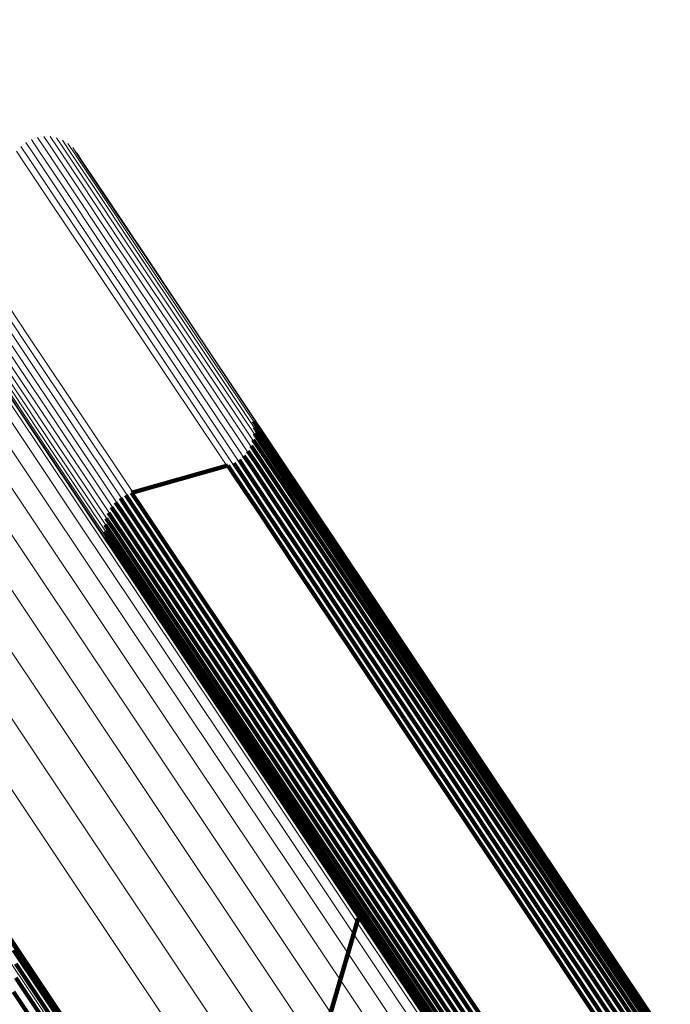
# Model space of a CAD drawing. Units: metres. Extents: x 0.157 to 0.44, y 0.124 to 0.509.
# Drawn here: x 0.212 to 0.222, y 0.494 to 0.509 of the extents above; entities that cross this region are included whole.
import ezdxf

# ---------------------------------------------------------------- set-up
doc = ezdxf.new("R2010")
doc.units = ezdxf.units.M
doc.linetypes.add('AUSGEZOGEN', pattern=[0])
doc.linetypes.add('VERDECKT2_S2', pattern=[0.036, 0.02, -0.016])
doc.layers.add('Standard', color=7, linetype='AUSGEZOGEN', lineweight=13)

msp = doc.modelspace()

# ---------------------------------------------------------------- linework, layer by layer
at = {"layer": 'Standard', "color": 7, "linetype": 'AUSGEZOGEN', "lineweight": 13, "transparency": 33554687}
for p, q in [((0.212141, 0.507225), (0.212141, 0.507225)), ((0.212141, 0.507225), (0.212141, 0.507225)), ((0.21222, 0.507277), (0.21222, 0.507277)), ((0.21222, 0.507277), (0.21222, 0.507277)), ((0.212307, 0.507315), (0.212307, 0.507315)), ((0.212307, 0.507315), (0.212307, 0.507315)), ((0.212399, 0.507337), (0.212399, 0.507337)), ((0.212399, 0.507337), (0.212399, 0.507337)), ((0.212493, 0.507344), (0.212493, 0.507344)), ((0.212493, 0.507344), (0.212493, 0.507344)), ((0.212587, 0.507333), (0.212587, 0.507333)), ((0.212587, 0.507333), (0.212587, 0.507333)), ((0.212678, 0.507307), (0.212678, 0.507307)), ((0.212678, 0.507307), (0.212678, 0.507307)), ((0.212763, 0.507265), (0.212763, 0.507265)), ((0.212763, 0.507265), (0.212763, 0.507265)), ((0.212839, 0.507209), (0.212839, 0.507209)), ((0.212839, 0.507209), (0.212839, 0.507209)), ((0.212904, 0.507141), (0.212904, 0.507141)), ((0.212904, 0.507141), (0.212904, 0.507141))]:
    msp.add_line(p, q, dxfattribs=at)
at = {"layer": 'Standard', "color": 253, "linetype": 'VERDECKT2_S2', "lineweight": 140, "transparency": 33554687}
for p, q in [((0.215505, 0.503249), (0.215505, 0.503249)), ((0.215505, 0.503249), (0.215505, 0.503249)), ((0.215542, 0.503165), (0.215542, 0.503165)), ((0.215542, 0.503165), (0.215542, 0.503165)), ((0.215557, 0.503121), (0.215668, 0.502956)), ((0.215557, 0.503121), (0.215668, 0.502956)), ((0.215565, 0.503075), (0.215565, 0.503075)), ((0.215565, 0.503075), (0.215565, 0.503075)), ((0.215572, 0.503029), (0.215683, 0.502864)), ((0.215572, 0.503029), (0.215683, 0.502864)), ((0.215572, 0.502982), (0.215572, 0.502982)), ((0.215572, 0.502982), (0.215572, 0.502982)), ((0.215555, 0.502844), (0.215665, 0.502679)), ((0.215555, 0.502844), (0.215665, 0.502679)), ((0.215563, 0.50289), (0.215563, 0.50289)), ((0.215563, 0.50289), (0.215563, 0.50289)), ((0.215572, 0.502935), (0.215682, 0.502771)), ((0.215572, 0.502935), (0.215682, 0.502771)), ((0.215668, 0.502956), (0.216006, 0.50245)), ((0.215668, 0.502956), (0.216006, 0.50245)), ((0.215683, 0.502864), (0.216021, 0.502358)), ((0.215683, 0.502864), (0.216021, 0.502358)), ((0.215499, 0.502716), (0.215499, 0.502716)), ((0.215499, 0.502716), (0.215499, 0.502716)), ((0.215523, 0.502756), (0.215633, 0.502592)), ((0.215523, 0.502756), (0.215633, 0.502592)), ((0.215539, 0.5028), (0.215539, 0.5028)), ((0.215539, 0.5028), (0.215539, 0.5028)), ((0.215682, 0.502771), (0.216019, 0.502265)), ((0.215682, 0.502771), (0.216019, 0.502265)), ((0.215346, 0.502544), (0.215456, 0.502379)), ((0.215346, 0.502544), (0.215456, 0.502379)), ((0.215381, 0.502574), (0.215381, 0.502574)), ((0.215381, 0.502574), (0.215381, 0.502574)), ((0.215417, 0.502604), (0.215527, 0.50244)), ((0.215417, 0.502604), (0.215527, 0.50244)), ((0.215446, 0.50264), (0.215446, 0.50264)), ((0.215446, 0.50264), (0.215446, 0.50264)), ((0.215476, 0.502676), (0.215586, 0.502511)), ((0.215476, 0.502676), (0.215586, 0.502511)), ((0.215633, 0.502592), (0.21597, 0.502086)), ((0.215633, 0.502592), (0.21597, 0.502086)), ((0.215665, 0.502679), (0.216003, 0.502174)), ((0.215665, 0.502679), (0.216003, 0.502174)), ((0.21375, 0.502055), (0.215179, 0.502463)), ((0.21375, 0.502055), (0.215179, 0.502463)), ((0.215179, 0.502463), (0.215289, 0.502299)), ((0.215179, 0.502463), (0.215289, 0.502299)), ((0.215222, 0.50248), (0.215222, 0.50248)), ((0.215222, 0.50248), (0.215222, 0.50248)), ((0.215266, 0.502496), (0.215376, 0.502332)), ((0.215266, 0.502496), (0.215376, 0.502332)), ((0.215306, 0.50252), (0.215306, 0.50252)), ((0.215306, 0.50252), (0.215306, 0.50252)), ((0.215527, 0.50244), (0.215864, 0.501934)), ((0.215527, 0.50244), (0.215864, 0.501934)), ((0.215586, 0.502511), (0.215924, 0.502006)), ((0.215586, 0.502511), (0.215924, 0.502006)), ((0.216006, 0.50245), (0.216583, 0.501586)), ((0.216006, 0.50245), (0.216583, 0.501586)), ((0.215289, 0.502299), (0.215626, 0.501793)), ((0.215289, 0.502299), (0.215626, 0.501793)), ((0.215376, 0.502332), (0.215713, 0.501826)), ((0.215376, 0.502332), (0.215713, 0.501826)), ((0.215456, 0.502379), (0.215793, 0.501874)), ((0.215456, 0.502379), (0.215793, 0.501874)), ((0.216019, 0.502265), (0.216596, 0.501402)), ((0.216019, 0.502265), (0.216596, 0.501402)), ((0.216021, 0.502358), (0.216597, 0.501495)), ((0.216021, 0.502358), (0.216597, 0.501495)), ((0.216003, 0.502174), (0.216579, 0.501311)), ((0.216003, 0.502174), (0.216579, 0.501311)), ((0.213583, 0.501975), (0.213693, 0.50181)), ((0.213583, 0.501975), (0.213693, 0.50181)), ((0.213623, 0.501999), (0.213623, 0.501999)), ((0.213623, 0.501999), (0.213623, 0.501999)), ((0.213663, 0.502022), (0.213774, 0.501857)), ((0.213663, 0.502022), (0.213774, 0.501857)), ((0.213707, 0.502039), (0.213707, 0.502039)), ((0.213707, 0.502039), (0.213707, 0.502039)), ((0.21375, 0.502055), (0.213861, 0.50189)), ((0.21375, 0.502055), (0.213861, 0.50189)), ((0.215924, 0.502006), (0.2165, 0.501144)), ((0.215924, 0.502006), (0.2165, 0.501144)), ((0.21597, 0.502086), (0.216546, 0.501224)), ((0.21597, 0.502086), (0.216546, 0.501224)), ((0.213453, 0.501843), (0.213563, 0.501678)), ((0.213453, 0.501843), (0.213563, 0.501678)), ((0.213482, 0.501879), (0.213482, 0.501879)), ((0.213482, 0.501879), (0.213482, 0.501879)), ((0.213512, 0.501914), (0.213622, 0.50175)), ((0.213512, 0.501914), (0.213622, 0.50175)), ((0.213548, 0.501945), (0.213548, 0.501945)), ((0.213548, 0.501945), (0.213548, 0.501945)), ((0.213693, 0.50181), (0.214032, 0.501303)), ((0.213693, 0.50181), (0.214032, 0.501303)), ((0.213774, 0.501857), (0.214112, 0.501351)), ((0.213774, 0.501857), (0.214112, 0.501351)), ((0.213861, 0.50189), (0.214199, 0.501384)), ((0.213861, 0.50189), (0.214199, 0.501384)), ((0.215713, 0.501826), (0.216289, 0.500965)), ((0.215713, 0.501826), (0.216289, 0.500965)), ((0.215793, 0.501874), (0.216369, 0.501012)), ((0.215793, 0.501874), (0.216369, 0.501012)), ((0.215864, 0.501934), (0.21644, 0.501073)), ((0.215864, 0.501934), (0.21644, 0.501073)), ((0.213374, 0.501675), (0.213484, 0.50151)), ((0.213374, 0.501675), (0.213484, 0.50151)), ((0.21339, 0.501719), (0.21339, 0.501719)), ((0.21339, 0.501719), (0.21339, 0.501719)), ((0.213406, 0.501762), (0.213516, 0.501597)), ((0.213406, 0.501762), (0.213516, 0.501597)), ((0.213429, 0.501803), (0.213429, 0.501803)), ((0.213429, 0.501803), (0.213429, 0.501803)), ((0.213563, 0.501678), (0.213901, 0.501172)), ((0.213563, 0.501678), (0.213901, 0.501172)), ((0.213622, 0.50175), (0.213961, 0.501243)), ((0.213622, 0.50175), (0.213961, 0.501243)), ((0.215626, 0.501793), (0.216202, 0.500931)), ((0.215626, 0.501793), (0.216202, 0.500931)), ((0.213357, 0.501583), (0.213467, 0.501418)), ((0.213357, 0.501583), (0.213467, 0.501418)), ((0.213357, 0.501537), (0.213357, 0.501537)), ((0.213357, 0.501537), (0.213357, 0.501537)), ((0.213366, 0.501629), (0.213366, 0.501629)), ((0.213366, 0.501629), (0.213366, 0.501629)), ((0.213516, 0.501597), (0.213855, 0.501091)), ((0.213516, 0.501597), (0.213855, 0.501091)), ((0.216583, 0.501586), (0.217408, 0.500351)), ((0.216583, 0.501586), (0.217408, 0.500351)), ((0.213356, 0.50149), (0.213466, 0.501325)), ((0.213356, 0.50149), (0.213466, 0.501325)), ((0.213364, 0.501444), (0.213364, 0.501444)), ((0.213364, 0.501444), (0.213364, 0.501444)), ((0.213371, 0.501398), (0.213481, 0.501233)), ((0.213371, 0.501398), (0.213481, 0.501233)), ((0.213467, 0.501418), (0.213805, 0.500912)), ((0.213467, 0.501418), (0.213805, 0.500912)), ((0.213484, 0.50151), (0.213822, 0.501004)), ((0.213484, 0.50151), (0.213822, 0.501004)), ((0.214199, 0.501384), (0.214776, 0.50052)), ((0.214199, 0.501384), (0.214776, 0.50052)), ((0.216596, 0.501402), (0.21742, 0.500169)), ((0.216596, 0.501402), (0.21742, 0.500169)), ((0.216597, 0.501495), (0.217422, 0.500261)), ((0.216597, 0.501495), (0.217422, 0.500261)), ((0.213387, 0.501354), (0.213387, 0.501354)), ((0.213387, 0.501354), (0.213387, 0.501354)), ((0.213424, 0.501269), (0.213424, 0.501269)), ((0.213424, 0.501269), (0.213424, 0.501269)), ((0.213466, 0.501325), (0.213804, 0.500819)), ((0.213466, 0.501325), (0.213804, 0.500819)), ((0.213481, 0.501233), (0.213819, 0.500728)), ((0.213481, 0.501233), (0.213819, 0.500728)), ((0.213961, 0.501243), (0.214538, 0.500379)), ((0.213961, 0.501243), (0.214538, 0.500379)), ((0.214032, 0.501303), (0.214609, 0.50044)), ((0.214032, 0.501303), (0.214609, 0.50044)), ((0.214112, 0.501351), (0.214689, 0.500487)), ((0.214112, 0.501351), (0.214689, 0.500487)), ((0.216546, 0.501224), (0.21737, 0.499991)), ((0.216546, 0.501224), (0.21737, 0.499991)), ((0.216579, 0.501311), (0.217403, 0.500078)), ((0.216579, 0.501311), (0.217403, 0.500078)), ((0.213855, 0.501091), (0.214432, 0.500227)), ((0.213855, 0.501091), (0.214432, 0.500227)), ((0.213901, 0.501172), (0.214478, 0.500308)), ((0.213901, 0.501172), (0.214478, 0.500308)), ((0.2165, 0.501144), (0.217323, 0.499911)), ((0.2165, 0.501144), (0.217323, 0.499911)), ((0.213822, 0.501004), (0.214399, 0.50014)), ((0.213822, 0.501004), (0.214399, 0.50014)), ((0.216202, 0.500931), (0.217026, 0.499699)), ((0.216202, 0.500931), (0.217026, 0.499699)), ((0.216289, 0.500965), (0.217113, 0.499732)), ((0.216289, 0.500965), (0.217113, 0.499732)), ((0.216369, 0.501012), (0.217193, 0.499779)), ((0.216369, 0.501012), (0.217193, 0.499779)), ((0.21644, 0.501073), (0.217264, 0.49984)), ((0.21644, 0.501073), (0.217264, 0.49984)), ((0.213804, 0.500819), (0.214381, 0.499957)), ((0.213804, 0.500819), (0.214381, 0.499957)), ((0.213805, 0.500912), (0.214382, 0.500049)), ((0.213805, 0.500912), (0.214382, 0.500049)), ((0.213819, 0.500728), (0.214395, 0.499866)), ((0.213819, 0.500728), (0.214395, 0.499866)), ((0.214776, 0.50052), (0.215602, 0.499285)), ((0.214776, 0.50052), (0.215602, 0.499285)), ((0.214538, 0.500379), (0.215364, 0.499143)), ((0.214538, 0.500379), (0.215364, 0.499143)), ((0.214609, 0.50044), (0.215435, 0.499204)), ((0.214609, 0.50044), (0.215435, 0.499204)), ((0.214689, 0.500487), (0.215515, 0.499251)), ((0.214689, 0.500487), (0.215515, 0.499251)), ((0.217408, 0.500351), (0.21849, 0.498732)), ((0.217408, 0.500351), (0.21849, 0.498732)), ((0.214432, 0.500227), (0.215257, 0.498992)), ((0.214432, 0.500227), (0.215257, 0.498992)), ((0.214478, 0.500308), (0.215304, 0.499072)), ((0.214478, 0.500308), (0.215304, 0.499072)), ((0.217422, 0.500261), (0.218504, 0.498642)), ((0.217422, 0.500261), (0.218504, 0.498642)), ((0.214399, 0.50014), (0.215224, 0.498905)), ((0.214399, 0.50014), (0.215224, 0.498905)), ((0.217403, 0.500078), (0.218484, 0.49846)), ((0.217403, 0.500078), (0.218484, 0.49846)), ((0.21742, 0.500169), (0.218501, 0.49855)), ((0.21742, 0.500169), (0.218501, 0.49855)), ((0.214381, 0.499957), (0.215205, 0.498723)), ((0.214381, 0.499957), (0.215205, 0.498723)), ((0.214382, 0.500049), (0.215207, 0.498815)), ((0.214382, 0.500049), (0.215207, 0.498815)), ((0.217323, 0.499911), (0.218404, 0.498294)), ((0.217323, 0.499911), (0.218404, 0.498294)), ((0.21737, 0.499991), (0.218451, 0.498374)), ((0.21737, 0.499991), (0.218451, 0.498374)), ((0.214395, 0.499866), (0.21522, 0.498632)), ((0.214395, 0.499866), (0.21522, 0.498632)), ((0.217193, 0.499779), (0.218273, 0.498163)), ((0.217193, 0.499779), (0.218273, 0.498163)), ((0.217264, 0.49984), (0.218344, 0.498223)), ((0.217264, 0.49984), (0.218344, 0.498223)), ((0.217026, 0.499699), (0.218106, 0.498082)), ((0.217026, 0.499699), (0.218106, 0.498082)), ((0.217113, 0.499732), (0.218193, 0.498115)), ((0.217113, 0.499732), (0.218193, 0.498115)), ((0.215435, 0.499204), (0.216518, 0.497583)), ((0.215435, 0.499204), (0.216518, 0.497583)), ((0.215515, 0.499251), (0.216598, 0.497631)), ((0.215515, 0.499251), (0.216598, 0.497631)), ((0.215602, 0.499285), (0.216684, 0.497664)), ((0.215602, 0.499285), (0.216684, 0.497664)), ((0.215304, 0.499072), (0.216387, 0.497452)), ((0.215304, 0.499072), (0.216387, 0.497452)), ((0.215364, 0.499143), (0.216447, 0.497523)), ((0.215364, 0.499143), (0.216447, 0.497523)), ((0.215224, 0.498905), (0.216307, 0.497286)), ((0.215224, 0.498905), (0.216307, 0.497286)), ((0.215257, 0.498992), (0.216339, 0.497372)), ((0.215257, 0.498992), (0.216339, 0.497372)), ((0.215207, 0.498815), (0.216289, 0.497196)), ((0.215207, 0.498815), (0.216289, 0.497196)), ((0.215205, 0.498723), (0.216287, 0.497104)), ((0.215205, 0.498723), (0.216287, 0.497104)), ((0.21522, 0.498632), (0.2163, 0.497014)), ((0.21522, 0.498632), (0.2163, 0.497014)), ((0.21849, 0.498732), (0.219836, 0.496718)), ((0.21849, 0.498732), (0.219836, 0.496718)), ((0.218504, 0.498642), (0.219849, 0.496628)), ((0.218504, 0.498642), (0.219849, 0.496628)), ((0.218484, 0.49846), (0.219828, 0.496448)), ((0.218484, 0.49846), (0.219828, 0.496448)), ((0.218501, 0.49855), (0.219846, 0.496538)), ((0.218501, 0.49855), (0.219846, 0.496538)), ((0.218451, 0.498374), (0.219795, 0.496363)), ((0.218451, 0.498374), (0.219795, 0.496363)), ((0.218273, 0.498163), (0.219616, 0.496152)), ((0.218273, 0.498163), (0.219616, 0.496152)), ((0.218344, 0.498223), (0.219687, 0.496212)), ((0.218344, 0.498223), (0.219687, 0.496212)), ((0.218404, 0.498294), (0.219747, 0.496283)), ((0.218404, 0.498294), (0.219747, 0.496283)), ((0.218106, 0.498082), (0.21945, 0.496071)), ((0.218106, 0.498082), (0.21945, 0.496071)), ((0.218193, 0.498115), (0.219536, 0.496105)), ((0.218193, 0.498115), (0.219536, 0.496105)), ((0.216518, 0.497583), (0.217865, 0.495567)), ((0.216518, 0.497583), (0.217865, 0.495567)), ((0.216598, 0.497631), (0.217945, 0.495615)), ((0.216598, 0.497631), (0.217945, 0.495615)), ((0.216684, 0.497664), (0.218031, 0.495649)), ((0.216684, 0.497664), (0.218031, 0.495649)), ((0.216387, 0.497452), (0.217733, 0.495436)), ((0.216387, 0.497452), (0.217733, 0.495436)), ((0.216447, 0.497523), (0.217793, 0.495507)), ((0.216447, 0.497523), (0.217793, 0.495507)), ((0.216307, 0.497286), (0.217653, 0.495271)), ((0.216307, 0.497286), (0.217653, 0.495271)), ((0.216339, 0.497372), (0.217686, 0.495357)), ((0.216339, 0.497372), (0.217686, 0.495357)), ((0.216289, 0.497196), (0.217634, 0.495182)), ((0.216289, 0.497196), (0.217634, 0.495182)), ((0.216287, 0.497104), (0.217632, 0.495091)), ((0.216287, 0.497104), (0.217632, 0.495091)), ((0.2163, 0.497014), (0.217645, 0.495002)), ((0.2163, 0.497014), (0.217645, 0.495002)), ((0.219836, 0.496718), (0.221451, 0.4943)), ((0.219836, 0.496718), (0.221451, 0.4943)), ((0.219849, 0.496628), (0.221464, 0.494212)), ((0.219849, 0.496628), (0.221464, 0.494212)), ((0.219828, 0.496448), (0.221442, 0.494034)), ((0.219828, 0.496448), (0.221442, 0.494034)), ((0.219846, 0.496538), (0.22146, 0.494122)), ((0.219846, 0.496538), (0.22146, 0.494122)), ((0.219747, 0.496283), (0.22136, 0.49387)), ((0.219747, 0.496283), (0.22136, 0.49387)), ((0.219795, 0.496363), (0.221408, 0.493949)), ((0.219795, 0.496363), (0.221408, 0.493949)), ((0.219616, 0.496152), (0.221229, 0.493739)), ((0.219616, 0.496152), (0.221229, 0.493739)), ((0.219687, 0.496212), (0.2213, 0.493799)), ((0.219687, 0.496212), (0.2213, 0.493799)), ((0.21945, 0.496071), (0.221062, 0.493658)), ((0.21945, 0.496071), (0.221062, 0.493658)), ((0.219536, 0.496105), (0.221149, 0.493692)), ((0.219536, 0.496105), (0.221149, 0.493692)), ((0.216695, 0.494318), (0.217113, 0.495741)), ((0.216695, 0.494318), (0.217113, 0.495741)), ((0.217865, 0.495567), (0.219481, 0.493148)), ((0.217865, 0.495567), (0.219481, 0.493148)), ((0.217945, 0.495615), (0.219561, 0.493196)), ((0.217945, 0.495615), (0.219561, 0.493196)), ((0.218031, 0.495649), (0.219647, 0.49323)), ((0.218031, 0.495649), (0.219647, 0.49323)), ((0.211931, 0.495469), (0.213008, 0.493858)), ((0.211931, 0.495469), (0.213008, 0.493858)), ((0.217733, 0.495436), (0.219349, 0.493018)), ((0.217733, 0.495436), (0.219349, 0.493018)), ((0.217793, 0.495507), (0.21941, 0.493088)), ((0.217793, 0.495507), (0.21941, 0.493088)), ((0.211999, 0.495273), (0.213074, 0.493664)), ((0.211999, 0.495273), (0.213074, 0.493664)), ((0.217653, 0.495271), (0.219268, 0.492854)), ((0.217653, 0.495271), (0.219268, 0.492854)), ((0.217686, 0.495357), (0.219302, 0.492939)), ((0.217686, 0.495357), (0.219302, 0.492939)), ((0.217632, 0.495091), (0.219246, 0.492675)), ((0.217632, 0.495091), (0.219246, 0.492675)), ((0.217634, 0.495182), (0.219249, 0.492765)), ((0.217634, 0.495182), (0.219249, 0.492765)), ((0.212032, 0.495068), (0.213107, 0.493461)), ((0.212032, 0.495068), (0.213107, 0.493461)), ((0.217645, 0.495002), (0.219259, 0.492587)), ((0.217645, 0.495002), (0.219259, 0.492587)), ((0.212031, 0.49486), (0.213104, 0.493254)), ((0.212031, 0.49486), (0.213104, 0.493254)), ((0.211995, 0.494655), (0.213067, 0.49305)), ((0.211995, 0.494655), (0.213067, 0.49305))]:
    msp.add_line(p, q, dxfattribs=at)
at = {"layer": 'Standard', "color": 7, "linetype": 'AUSGEZOGEN', "lineweight": 13, "transparency": 33554687}
for points in [[(0.205717, 0.509054), (0.205833, 0.50888), (0.206189, 0.508348), (0.206796, 0.507439), (0.207664, 0.50614), (0.208803, 0.504436), (0.210219, 0.502317), (0.211918, 0.499773), (0.213905, 0.4968), (0.216181, 0.493394), (0.218745, 0.489557), (0.221595, 0.485291), (0.224726, 0.480606), (0.22813, 0.475511), (0.231797, 0.470022), (0.235716, 0.464157), (0.239872, 0.457937), (0.244249, 0.451387), (0.248829, 0.444532), (0.253592, 0.437404), (0.258518, 0.430032), (0.263585, 0.422449), (0.26877, 0.414688), (0.274051, 0.406785)], [(0.205717, 0.509054), (0.205833, 0.50888), (0.206189, 0.508348), (0.206796, 0.507439), (0.207664, 0.50614), (0.208803, 0.504436), (0.210219, 0.502317), (0.211918, 0.499773), (0.213905, 0.4968), (0.216181, 0.493394), (0.218745, 0.489557), (0.221595, 0.485291), (0.224726, 0.480606), (0.22813, 0.475511), (0.231797, 0.470022), (0.235716, 0.464157), (0.239872, 0.457937), (0.244249, 0.451387), (0.248829, 0.444532), (0.253592, 0.437404), (0.258518, 0.430032), (0.263585, 0.422449), (0.26877, 0.414688), (0.274051, 0.406785)], [(0.206315, 0.509076), (0.206431, 0.508903), (0.206786, 0.508372), (0.207392, 0.507465), (0.208259, 0.506167), (0.209396, 0.504466), (0.21081, 0.50235), (0.212507, 0.49981), (0.21449, 0.496841), (0.216763, 0.49344), (0.219323, 0.489609), (0.222169, 0.48535), (0.225295, 0.480671), (0.228694, 0.475584), (0.232356, 0.470103), (0.236269, 0.464247), (0.240419, 0.458036), (0.244789, 0.451495), (0.249362, 0.444651), (0.254119, 0.437533), (0.259037, 0.430172), (0.264096, 0.422601), (0.269274, 0.414852), (0.274547, 0.40696)], [(0.206315, 0.509076), (0.206431, 0.508903), (0.206786, 0.508372), (0.207392, 0.507465), (0.208259, 0.506167), (0.209396, 0.504466), (0.21081, 0.50235), (0.212507, 0.49981), (0.21449, 0.496841), (0.216763, 0.49344), (0.219323, 0.489609), (0.222169, 0.48535), (0.225295, 0.480671), (0.228694, 0.475584), (0.232356, 0.470103), (0.236269, 0.464247), (0.240419, 0.458036), (0.244789, 0.451495), (0.249362, 0.444651), (0.254119, 0.437533), (0.259037, 0.430172), (0.264096, 0.422601), (0.269274, 0.414852), (0.274547, 0.40696)], [(0.206909, 0.509006), (0.207024, 0.508833), (0.207379, 0.508302), (0.207984, 0.507397), (0.208849, 0.506102), (0.209984, 0.504404), (0.211395, 0.502291), (0.213089, 0.499756), (0.215069, 0.496793), (0.217337, 0.493399), (0.219893, 0.489574), (0.222733, 0.485323), (0.225854, 0.480653), (0.229246, 0.475575), (0.232902, 0.470105), (0.236807, 0.464259), (0.24095, 0.45806), (0.245312, 0.451531), (0.249876, 0.4447), (0.254624, 0.437595), (0.259533, 0.430248), (0.264583, 0.42269), (0.269751, 0.414956), (0.275014, 0.407079)], [(0.206909, 0.509006), (0.207024, 0.508833), (0.207379, 0.508302), (0.207984, 0.507397), (0.208849, 0.506102), (0.209984, 0.504404), (0.211395, 0.502291), (0.213089, 0.499756), (0.215069, 0.496793), (0.217337, 0.493399), (0.219893, 0.489574), (0.222733, 0.485323), (0.225854, 0.480653), (0.229246, 0.475575), (0.232902, 0.470105), (0.236807, 0.464259), (0.24095, 0.45806), (0.245312, 0.451531), (0.249876, 0.4447), (0.254624, 0.437595), (0.259533, 0.430248), (0.264583, 0.42269), (0.269751, 0.414956), (0.275014, 0.407079)], [(0.205131, 0.508938), (0.205247, 0.508764), (0.205603, 0.508231), (0.20621, 0.507322), (0.20708, 0.506021), (0.208219, 0.504315), (0.209637, 0.502194), (0.211338, 0.499647), (0.213327, 0.496671), (0.215605, 0.493261), (0.218172, 0.489419), (0.221026, 0.485149), (0.22416, 0.480459), (0.227568, 0.475359), (0.231239, 0.469864), (0.235162, 0.463992), (0.239323, 0.457765), (0.243705, 0.451208), (0.24829, 0.444346), (0.253058, 0.437209), (0.257989, 0.429829), (0.263062, 0.422238), (0.268253, 0.414469), (0.273539, 0.406557)], [(0.205131, 0.508938), (0.205247, 0.508764), (0.205603, 0.508231), (0.20621, 0.507322), (0.20708, 0.506021), (0.208219, 0.504315), (0.209637, 0.502194), (0.211338, 0.499647), (0.213327, 0.496671), (0.215605, 0.493261), (0.218172, 0.489419), (0.221026, 0.485149), (0.22416, 0.480459), (0.227568, 0.475359), (0.231239, 0.469864), (0.235162, 0.463992), (0.239323, 0.457765), (0.243705, 0.451208), (0.24829, 0.444346), (0.253058, 0.437209), (0.257989, 0.429829), (0.263062, 0.422238), (0.268253, 0.414469), (0.273539, 0.406557)], [(0.207484, 0.508843), (0.2076, 0.50867), (0.207953, 0.508141), (0.208557, 0.507237), (0.20942, 0.505945), (0.210553, 0.504251), (0.211961, 0.502143), (0.213651, 0.499614), (0.215627, 0.496657), (0.21789, 0.49327), (0.22044, 0.489453), (0.223274, 0.485211), (0.226388, 0.480552), (0.229773, 0.475485), (0.233421, 0.470026), (0.237318, 0.464194), (0.241451, 0.458008), (0.245804, 0.451494), (0.250359, 0.444677), (0.255096, 0.437588), (0.259994, 0.430256), (0.265033, 0.422715), (0.27019, 0.414998), (0.275442, 0.407138)], [(0.207484, 0.508843), (0.2076, 0.50867), (0.207953, 0.508141), (0.208557, 0.507237), (0.20942, 0.505945), (0.210553, 0.504251), (0.211961, 0.502143), (0.213651, 0.499614), (0.215627, 0.496657), (0.21789, 0.49327), (0.22044, 0.489453), (0.223274, 0.485211), (0.226388, 0.480552), (0.229773, 0.475485), (0.233421, 0.470026), (0.237318, 0.464194), (0.241451, 0.458008), (0.245804, 0.451494), (0.250359, 0.444677), (0.255096, 0.437588), (0.259994, 0.430256), (0.265033, 0.422715), (0.27019, 0.414998), (0.275442, 0.407138)], [(0.204569, 0.508732), (0.204685, 0.508558), (0.205042, 0.508024), (0.20565, 0.507115), (0.206519, 0.505813), (0.20766, 0.504106), (0.209079, 0.501983), (0.210781, 0.499435), (0.212771, 0.496456), (0.215051, 0.493045), (0.21762, 0.4892), (0.220475, 0.484927), (0.223611, 0.480233), (0.227021, 0.47513), (0.230695, 0.469631), (0.234621, 0.463756), (0.238784, 0.457525), (0.243169, 0.450963), (0.247757, 0.444096), (0.252529, 0.436955), (0.257463, 0.42957), (0.262539, 0.421974), (0.267733, 0.4142), (0.273024, 0.406282)], [(0.204569, 0.508732), (0.204685, 0.508558), (0.205042, 0.508024), (0.20565, 0.507115), (0.206519, 0.505813), (0.20766, 0.504106), (0.209079, 0.501983), (0.210781, 0.499435), (0.212771, 0.496456), (0.215051, 0.493045), (0.21762, 0.4892), (0.220475, 0.484927), (0.223611, 0.480233), (0.227021, 0.47513), (0.230695, 0.469631), (0.234621, 0.463756), (0.238784, 0.457525), (0.243169, 0.450963), (0.247757, 0.444096), (0.252529, 0.436955), (0.257463, 0.42957), (0.262539, 0.421974), (0.267733, 0.4142), (0.273024, 0.406282)], [(0.208027, 0.508592), (0.208142, 0.50842), (0.208495, 0.507892), (0.209097, 0.506991), (0.209959, 0.505702), (0.211088, 0.504011), (0.212493, 0.501909), (0.214179, 0.499386), (0.21615, 0.496436), (0.218408, 0.493057), (0.220951, 0.48925), (0.223779, 0.485018), (0.226885, 0.48037), (0.230262, 0.475316), (0.2339, 0.469871), (0.237788, 0.464052), (0.241911, 0.457882), (0.246253, 0.451383), (0.250797, 0.444583), (0.255522, 0.437511), (0.260409, 0.430198), (0.265435, 0.422675), (0.270579, 0.414976), (0.275819, 0.407135)], [(0.208027, 0.508592), (0.208142, 0.50842), (0.208495, 0.507892), (0.209097, 0.506991), (0.209959, 0.505702), (0.211088, 0.504011), (0.212493, 0.501909), (0.214179, 0.499386), (0.21615, 0.496436), (0.218408, 0.493057), (0.220951, 0.48925), (0.223779, 0.485018), (0.226885, 0.48037), (0.230262, 0.475316), (0.2339, 0.469871), (0.237788, 0.464052), (0.241911, 0.457882), (0.246253, 0.451383), (0.250797, 0.444583), (0.255522, 0.437511), (0.260409, 0.430198), (0.265435, 0.422675), (0.270579, 0.414976), (0.275819, 0.407135)], [(0.208525, 0.50826), (0.208639, 0.508088), (0.208991, 0.507561), (0.209592, 0.506662), (0.210451, 0.505377), (0.211577, 0.503691), (0.212978, 0.501594), (0.21466, 0.499078), (0.216625, 0.496136), (0.218877, 0.492766), (0.221414, 0.488969), (0.224234, 0.484749), (0.227332, 0.480112), (0.2307, 0.475072), (0.234329, 0.469641), (0.238206, 0.463838), (0.242318, 0.457684), (0.246649, 0.451202), (0.25118, 0.444421), (0.255893, 0.437367), (0.260767, 0.430073), (0.26578, 0.42257), (0.270911, 0.414892), (0.276136, 0.407072)], [(0.208525, 0.50826), (0.208639, 0.508088), (0.208991, 0.507561), (0.209592, 0.506662), (0.210451, 0.505377), (0.211577, 0.503691), (0.212978, 0.501594), (0.21466, 0.499078), (0.216625, 0.496136), (0.218877, 0.492766), (0.221414, 0.488969), (0.224234, 0.484749), (0.227332, 0.480112), (0.2307, 0.475072), (0.234329, 0.469641), (0.238206, 0.463838), (0.242318, 0.457684), (0.246649, 0.451202), (0.25118, 0.444421), (0.255893, 0.437367), (0.260767, 0.430073), (0.26578, 0.42257), (0.270911, 0.414892), (0.276136, 0.407072)], [(0.208964, 0.507854), (0.209078, 0.507682), (0.209429, 0.507157), (0.210028, 0.506261), (0.210884, 0.504979), (0.212008, 0.503298), (0.213405, 0.501207), (0.215082, 0.498697), (0.217042, 0.495763), (0.219287, 0.492403), (0.221817, 0.488617), (0.224629, 0.484408), (0.227718, 0.479785), (0.231077, 0.474759), (0.234696, 0.469343), (0.238562, 0.463556), (0.242663, 0.457419), (0.246981, 0.450956), (0.2515, 0.444193), (0.2562, 0.43716), (0.26106, 0.429886), (0.266059, 0.422404), (0.271175, 0.414748), (0.276385, 0.40695)], [(0.208964, 0.507854), (0.209078, 0.507682), (0.209429, 0.507157), (0.210028, 0.506261), (0.210884, 0.504979), (0.212008, 0.503298), (0.213405, 0.501207), (0.215082, 0.498697), (0.217042, 0.495763), (0.219287, 0.492403), (0.221817, 0.488617), (0.224629, 0.484408), (0.227718, 0.479785), (0.231077, 0.474759), (0.234696, 0.469343), (0.238562, 0.463556), (0.242663, 0.457419), (0.246981, 0.450956), (0.2515, 0.444193), (0.2562, 0.43716), (0.26106, 0.429886), (0.266059, 0.422404), (0.271175, 0.414748), (0.276385, 0.40695)], [(0.209334, 0.507384), (0.209448, 0.507213), (0.209798, 0.506689), (0.210395, 0.505796), (0.211249, 0.504517), (0.212369, 0.502841), (0.213762, 0.500756), (0.215434, 0.498254), (0.217389, 0.495329), (0.219628, 0.491978), (0.22215, 0.488202), (0.224954, 0.484006), (0.228034, 0.479396), (0.231383, 0.474384), (0.234992, 0.468984), (0.238847, 0.463214), (0.242936, 0.457095), (0.247242, 0.45065), (0.251748, 0.443907), (0.256434, 0.436894), (0.26128, 0.429641), (0.266265, 0.422181), (0.271366, 0.414546), (0.276562, 0.40677)], [(0.209334, 0.507384), (0.209448, 0.507213), (0.209798, 0.506689), (0.210395, 0.505796), (0.211249, 0.504517), (0.212369, 0.502841), (0.213762, 0.500756), (0.215434, 0.498254), (0.217389, 0.495329), (0.219628, 0.491978), (0.22215, 0.488202), (0.224954, 0.484006), (0.228034, 0.479396), (0.231383, 0.474384), (0.234992, 0.468984), (0.238847, 0.463214), (0.242936, 0.457095), (0.247242, 0.45065), (0.251748, 0.443907), (0.256434, 0.436894), (0.26128, 0.429641), (0.266265, 0.422181), (0.271366, 0.414546), (0.276562, 0.40677)], [(0.212179, 0.507254), (0.212292, 0.507085), (0.212639, 0.506565), (0.213231, 0.505679), (0.214078, 0.504411), (0.215189, 0.502749), (0.216571, 0.500681), (0.218229, 0.498199), (0.220168, 0.495298), (0.222388, 0.491974), (0.22489, 0.48823), (0.227671, 0.484068), (0.230726, 0.479496), (0.234048, 0.474524), (0.237627, 0.469169)], [(0.212179, 0.507254), (0.212292, 0.507085), (0.212639, 0.506565), (0.213231, 0.505679), (0.214078, 0.504411), (0.215189, 0.502749), (0.216571, 0.500681), (0.218229, 0.498199), (0.220168, 0.495298), (0.222388, 0.491974), (0.22489, 0.48823), (0.227671, 0.484068), (0.230726, 0.479496), (0.234048, 0.474524), (0.237627, 0.469169)], [(0.212262, 0.5073), (0.212375, 0.50713), (0.212722, 0.506611), (0.213314, 0.505725), (0.214161, 0.504457), (0.215272, 0.502794), (0.216654, 0.500727), (0.218312, 0.498245), (0.220251, 0.495344), (0.222471, 0.492021), (0.224973, 0.488276), (0.227754, 0.484114), (0.230809, 0.479542), (0.23413, 0.474571), (0.237709, 0.469216)], [(0.212262, 0.5073), (0.212375, 0.50713), (0.212722, 0.506611), (0.213314, 0.505725), (0.214161, 0.504457), (0.215272, 0.502794), (0.216654, 0.500727), (0.218312, 0.498245), (0.220251, 0.495344), (0.222471, 0.492021), (0.224973, 0.488276), (0.227754, 0.484114), (0.230809, 0.479542), (0.23413, 0.474571), (0.237709, 0.469216)], [(0.212352, 0.50733), (0.212465, 0.507161), (0.212812, 0.506642), (0.213404, 0.505755), (0.214251, 0.504488), (0.215362, 0.502826), (0.216743, 0.500758), (0.218401, 0.498276), (0.22034, 0.495376), (0.22256, 0.492053), (0.225061, 0.488309), (0.227842, 0.484147), (0.230897, 0.479576), (0.234218, 0.474606), (0.237796, 0.469251)], [(0.212352, 0.50733), (0.212465, 0.507161), (0.212812, 0.506642), (0.213404, 0.505755), (0.214251, 0.504488), (0.215362, 0.502826), (0.216743, 0.500758), (0.218401, 0.498276), (0.22034, 0.495376), (0.22256, 0.492053), (0.225061, 0.488309), (0.227842, 0.484147), (0.230897, 0.479576), (0.234218, 0.474606), (0.237796, 0.469251)], [(0.212446, 0.507345), (0.212559, 0.507175), (0.212906, 0.506656), (0.213498, 0.50577), (0.214345, 0.504503), (0.215455, 0.502841), (0.216836, 0.500773), (0.218494, 0.498293), (0.220432, 0.495392), (0.222652, 0.49207), (0.225153, 0.488327), (0.227933, 0.484166), (0.230987, 0.479596), (0.234307, 0.474627), (0.237885, 0.469273)], [(0.212446, 0.507345), (0.212559, 0.507175), (0.212906, 0.506656), (0.213498, 0.50577), (0.214345, 0.504503), (0.215455, 0.502841), (0.216836, 0.500773), (0.218494, 0.498293), (0.220432, 0.495392), (0.222652, 0.49207), (0.225153, 0.488327), (0.227933, 0.484166), (0.230987, 0.479596), (0.234307, 0.474627), (0.237885, 0.469273)], [(0.212541, 0.507343), (0.212654, 0.507173), (0.213001, 0.506654), (0.213592, 0.505768), (0.214439, 0.504501), (0.215549, 0.50284), (0.21693, 0.500773), (0.218587, 0.498293), (0.220525, 0.495393), (0.222744, 0.492072), (0.225244, 0.48833), (0.228024, 0.48417), (0.231077, 0.479601), (0.234396, 0.474633), (0.237973, 0.469281)], [(0.212541, 0.507343), (0.212654, 0.507173), (0.213001, 0.506654), (0.213592, 0.505768), (0.214439, 0.504501), (0.215549, 0.50284), (0.21693, 0.500773), (0.218587, 0.498293), (0.220525, 0.495393), (0.222744, 0.492072), (0.225244, 0.48833), (0.228024, 0.48417), (0.231077, 0.479601), (0.234396, 0.474633), (0.237973, 0.469281)], [(0.212634, 0.507324), (0.212747, 0.507155), (0.213093, 0.506636), (0.213685, 0.50575), (0.214531, 0.504484), (0.215641, 0.502823), (0.217022, 0.500757), (0.218679, 0.498277), (0.220615, 0.495379), (0.222834, 0.492059), (0.225333, 0.488318), (0.228112, 0.484159), (0.231164, 0.479592), (0.234482, 0.474625), (0.238057, 0.469274)], [(0.212634, 0.507324), (0.212747, 0.507155), (0.213093, 0.506636), (0.213685, 0.50575), (0.214531, 0.504484), (0.215641, 0.502823), (0.217022, 0.500757), (0.218679, 0.498277), (0.220615, 0.495379), (0.222834, 0.492059), (0.225333, 0.488318), (0.228112, 0.484159), (0.231164, 0.479592), (0.234482, 0.474625), (0.238057, 0.469274)], [(0.212722, 0.507289), (0.212835, 0.50712), (0.213182, 0.506602), (0.213773, 0.505716), (0.214619, 0.50445), (0.215729, 0.50279), (0.217109, 0.500725), (0.218765, 0.498246), (0.220701, 0.495349), (0.222918, 0.49203), (0.225417, 0.48829), (0.228194, 0.484134), (0.231245, 0.479568), (0.234562, 0.474603), (0.238136, 0.469255)], [(0.212722, 0.507289), (0.212835, 0.50712), (0.213182, 0.506602), (0.213773, 0.505716), (0.214619, 0.50445), (0.215729, 0.50279), (0.217109, 0.500725), (0.218765, 0.498246), (0.220701, 0.495349), (0.222918, 0.49203), (0.225417, 0.48829), (0.228194, 0.484134), (0.231245, 0.479568), (0.234562, 0.474603), (0.238136, 0.469255)], [(0.212803, 0.50724), (0.212916, 0.507071), (0.213263, 0.506553), (0.213854, 0.505668), (0.2147, 0.504402), (0.215809, 0.502743), (0.217188, 0.500678), (0.218843, 0.498201), (0.220779, 0.495305), (0.222995, 0.491987), (0.225493, 0.488249), (0.228269, 0.484094), (0.231319, 0.47953), (0.234634, 0.474568), (0.238207, 0.469221)], [(0.212803, 0.50724), (0.212916, 0.507071), (0.213263, 0.506553), (0.213854, 0.505668), (0.2147, 0.504402), (0.215809, 0.502743), (0.217188, 0.500678), (0.218843, 0.498201), (0.220779, 0.495305), (0.222995, 0.491987), (0.225493, 0.488249), (0.228269, 0.484094), (0.231319, 0.47953), (0.234634, 0.474568), (0.238207, 0.469221)], [(0.212042, 0.507124), (0.212155, 0.506954), (0.212502, 0.506435), (0.213094, 0.505549), (0.213941, 0.504281), (0.215052, 0.502619), (0.216433, 0.500551), (0.218091, 0.49807), (0.22003, 0.495169), (0.22225, 0.491846), (0.224752, 0.488102), (0.227532, 0.483941), (0.230586, 0.479369), (0.233908, 0.474399), (0.237486, 0.469044)], [(0.212042, 0.507124), (0.212155, 0.506954), (0.212502, 0.506435), (0.213094, 0.505549), (0.213941, 0.504281), (0.215052, 0.502619), (0.216433, 0.500551), (0.218091, 0.49807), (0.22003, 0.495169), (0.22225, 0.491846), (0.224752, 0.488102), (0.227532, 0.483941), (0.230586, 0.479369), (0.233908, 0.474399), (0.237486, 0.469044)], [(0.212104, 0.507195), (0.212218, 0.507026), (0.212565, 0.506506), (0.213157, 0.50562), (0.214004, 0.504352), (0.215115, 0.50269), (0.216497, 0.500622), (0.218155, 0.49814), (0.220093, 0.495239), (0.222314, 0.491916), (0.224816, 0.488171), (0.227597, 0.484009), (0.230651, 0.479437), (0.233973, 0.474466), (0.237551, 0.469111)], [(0.212104, 0.507195), (0.212218, 0.507026), (0.212565, 0.506506), (0.213157, 0.50562), (0.214004, 0.504352), (0.215115, 0.50269), (0.216497, 0.500622), (0.218155, 0.49814), (0.220093, 0.495239), (0.222314, 0.491916), (0.224816, 0.488171), (0.227597, 0.484009), (0.230651, 0.479437), (0.233973, 0.474466), (0.237551, 0.469111)], [(0.212875, 0.507178), (0.212988, 0.507009), (0.213334, 0.50649), (0.213925, 0.505606), (0.21477, 0.504341), (0.215879, 0.502682), (0.217257, 0.500619), (0.218912, 0.498142), (0.220846, 0.495247), (0.223062, 0.491931), (0.225559, 0.488195), (0.228333, 0.484042), (0.231382, 0.47948), (0.234696, 0.47452), (0.238267, 0.469176)], [(0.212875, 0.507178), (0.212988, 0.507009), (0.213334, 0.50649), (0.213925, 0.505606), (0.21477, 0.504341), (0.215879, 0.502682), (0.217257, 0.500619), (0.218912, 0.498142), (0.220846, 0.495247), (0.223062, 0.491931), (0.225559, 0.488195), (0.228333, 0.484042), (0.231382, 0.47948), (0.234696, 0.47452), (0.238267, 0.469176)], [(0.212934, 0.507104), (0.213047, 0.506935), (0.213393, 0.506417), (0.213984, 0.505533), (0.214829, 0.504268), (0.215937, 0.50261), (0.217315, 0.500547), (0.218969, 0.498072), (0.220902, 0.495179), (0.223117, 0.491864), (0.225612, 0.48813), (0.228386, 0.483979), (0.231432, 0.479419), (0.234745, 0.474461), (0.238314, 0.469119)], [(0.212934, 0.507104), (0.213047, 0.506935), (0.213393, 0.506417), (0.213984, 0.505533), (0.214829, 0.504268), (0.215937, 0.50261), (0.217315, 0.500547), (0.218969, 0.498072), (0.220902, 0.495179), (0.223117, 0.491864), (0.225612, 0.48813), (0.228386, 0.483979), (0.231432, 0.479419), (0.234745, 0.474461), (0.238314, 0.469119)], [(0.211175, 0.505944), (0.211288, 0.505775), (0.211634, 0.505257), (0.212224, 0.504373), (0.213069, 0.503109), (0.214177, 0.501451), (0.215556, 0.499388), (0.21721, 0.496912), (0.219143, 0.494019), (0.221358, 0.490704), (0.223853, 0.486969), (0.226627, 0.482818), (0.229674, 0.478258), (0.232987, 0.473299), (0.236557, 0.467957), (0.240371, 0.462249), (0.244416, 0.456196), (0.248675, 0.449821), (0.253133, 0.44315), (0.257768, 0.436212), (0.262562, 0.429037), (0.267494, 0.421657), (0.27254, 0.414104), (0.27768, 0.406412)], [(0.211175, 0.505944), (0.211288, 0.505775), (0.211634, 0.505257), (0.212224, 0.504373), (0.213069, 0.503109), (0.214177, 0.501451), (0.215556, 0.499388), (0.21721, 0.496912), (0.219143, 0.494019), (0.221358, 0.490704), (0.223853, 0.486969), (0.226627, 0.482818), (0.229674, 0.478258), (0.232987, 0.473299), (0.236557, 0.467957), (0.240371, 0.462249), (0.244416, 0.456196), (0.248675, 0.449821), (0.253133, 0.44315), (0.257768, 0.436212), (0.262562, 0.429037), (0.267494, 0.421657), (0.27254, 0.414104), (0.27768, 0.406412)], [(0.210342, 0.50589), (0.210455, 0.505721), (0.210802, 0.505202), (0.211394, 0.504316), (0.21224, 0.503049), (0.21335, 0.501387), (0.214732, 0.49932), (0.216389, 0.49684), (0.218326, 0.49394), (0.220546, 0.490619), (0.223046, 0.486876), (0.225826, 0.482717), (0.228879, 0.478147), (0.232199, 0.473179), (0.235776, 0.467826), (0.239597, 0.462106), (0.243651, 0.45604), (0.247919, 0.449652), (0.252386, 0.442967), (0.257031, 0.436015), (0.261835, 0.428826), (0.266776, 0.421431), (0.271833, 0.413863), (0.276983, 0.406155)], [(0.210342, 0.50589), (0.210455, 0.505721), (0.210802, 0.505202), (0.211394, 0.504316), (0.21224, 0.503049), (0.21335, 0.501387), (0.214732, 0.49932), (0.216389, 0.49684), (0.218326, 0.49394), (0.220546, 0.490619), (0.223046, 0.486876), (0.225826, 0.482717), (0.228879, 0.478147), (0.232199, 0.473179), (0.235776, 0.467826), (0.239597, 0.462106), (0.243651, 0.45604), (0.247919, 0.449652), (0.252386, 0.442967), (0.257031, 0.436015), (0.261835, 0.428826), (0.266776, 0.421431), (0.271833, 0.413863), (0.276983, 0.406155)], [(0.210413, 0.505828), (0.210526, 0.505659), (0.210873, 0.50514), (0.211464, 0.504254), (0.212311, 0.502987), (0.213421, 0.501327), (0.214801, 0.499261), (0.216458, 0.496781), (0.218394, 0.493883), (0.220612, 0.490563), (0.223112, 0.486822), (0.22589, 0.482664), (0.228942, 0.478097), (0.23226, 0.473131), (0.235836, 0.46778), (0.239656, 0.462063), (0.243707, 0.456), (0.247974, 0.449614), (0.252438, 0.442933), (0.257081, 0.435984), (0.261883, 0.428798), (0.266822, 0.421406), (0.271877, 0.413841), (0.277024, 0.406137)], [(0.210413, 0.505828), (0.210526, 0.505659), (0.210873, 0.50514), (0.211464, 0.504254), (0.212311, 0.502987), (0.213421, 0.501327), (0.214801, 0.499261), (0.216458, 0.496781), (0.218394, 0.493883), (0.220612, 0.490563), (0.223112, 0.486822), (0.22589, 0.482664), (0.228942, 0.478097), (0.23226, 0.473131), (0.235836, 0.46778), (0.239656, 0.462063), (0.243707, 0.456), (0.247974, 0.449614), (0.252438, 0.442933), (0.257081, 0.435984), (0.261883, 0.428798), (0.266822, 0.421406), (0.271877, 0.413841), (0.277024, 0.406137)], [(0.210494, 0.505778), (0.210607, 0.505609), (0.210954, 0.505091), (0.211545, 0.504206), (0.212391, 0.502939), (0.2135, 0.501279), (0.21488, 0.499214), (0.216536, 0.496736), (0.218472, 0.493839), (0.220689, 0.49052), (0.223188, 0.486781), (0.225965, 0.482625), (0.229016, 0.478059), (0.232332, 0.473095), (0.235906, 0.467747), (0.239725, 0.462032), (0.243774, 0.455971), (0.248039, 0.449589), (0.252502, 0.44291), (0.257143, 0.435964), (0.261942, 0.428781), (0.266879, 0.421392), (0.271932, 0.413831), (0.277078, 0.406129)], [(0.210494, 0.505778), (0.210607, 0.505609), (0.210954, 0.505091), (0.211545, 0.504206), (0.212391, 0.502939), (0.2135, 0.501279), (0.21488, 0.499214), (0.216536, 0.496736), (0.218472, 0.493839), (0.220689, 0.49052), (0.223188, 0.486781), (0.225965, 0.482625), (0.229016, 0.478059), (0.232332, 0.473095), (0.235906, 0.467747), (0.239725, 0.462032), (0.243774, 0.455971), (0.248039, 0.449589), (0.252502, 0.44291), (0.257143, 0.435964), (0.261942, 0.428781), (0.266879, 0.421392), (0.271932, 0.413831), (0.277078, 0.406129)], [(0.210955, 0.505768), (0.211067, 0.505599), (0.211414, 0.505081), (0.212004, 0.504197), (0.212849, 0.502933), (0.213957, 0.501275), (0.215335, 0.499212), (0.216989, 0.496737), (0.218922, 0.493844), (0.221137, 0.49053), (0.223632, 0.486795), (0.226405, 0.482644), (0.229452, 0.478085), (0.232765, 0.473127), (0.236334, 0.467786), (0.240147, 0.462078), (0.244192, 0.456025), (0.248451, 0.449651), (0.252908, 0.442981), (0.257543, 0.436044), (0.262336, 0.42887), (0.267267, 0.421491), (0.272313, 0.413939), (0.277452, 0.406248)], [(0.210955, 0.505768), (0.211067, 0.505599), (0.211414, 0.505081), (0.212004, 0.504197), (0.212849, 0.502933), (0.213957, 0.501275), (0.215335, 0.499212), (0.216989, 0.496737), (0.218922, 0.493844), (0.221137, 0.49053), (0.223632, 0.486795), (0.226405, 0.482644), (0.229452, 0.478085), (0.232765, 0.473127), (0.236334, 0.467786), (0.240147, 0.462078), (0.244192, 0.456025), (0.248451, 0.449651), (0.252908, 0.442981), (0.257543, 0.436044), (0.262336, 0.42887), (0.267267, 0.421491), (0.272313, 0.413939), (0.277452, 0.406248)], [(0.211038, 0.505814), (0.211151, 0.505645), (0.211497, 0.505127), (0.212087, 0.504243), (0.212932, 0.502978), (0.21404, 0.501321), (0.215418, 0.499258), (0.217072, 0.496783), (0.219005, 0.49389), (0.221219, 0.490576), (0.223715, 0.486841), (0.226488, 0.482691), (0.229535, 0.478131), (0.232847, 0.473174), (0.236416, 0.467833), (0.240229, 0.462126), (0.244273, 0.456073), (0.248533, 0.449699), (0.252989, 0.443029), (0.257624, 0.436092), (0.262417, 0.428919), (0.267348, 0.42154), (0.272394, 0.413988), (0.277532, 0.406298)], [(0.211038, 0.505814), (0.211151, 0.505645), (0.211497, 0.505127), (0.212087, 0.504243), (0.212932, 0.502978), (0.21404, 0.501321), (0.215418, 0.499258), (0.217072, 0.496783), (0.219005, 0.49389), (0.221219, 0.490576), (0.223715, 0.486841), (0.226488, 0.482691), (0.229535, 0.478131), (0.232847, 0.473174), (0.236416, 0.467833), (0.240229, 0.462126), (0.244273, 0.456073), (0.248533, 0.449699), (0.252989, 0.443029), (0.257624, 0.436092), (0.262417, 0.428919), (0.267348, 0.42154), (0.272394, 0.413988), (0.277532, 0.406298)], [(0.211112, 0.505873), (0.211225, 0.505704), (0.211571, 0.505186), (0.212162, 0.504302), (0.213006, 0.503038), (0.214114, 0.50138), (0.215492, 0.499317), (0.217146, 0.496842), (0.219079, 0.493949), (0.221294, 0.490635), (0.223789, 0.4869), (0.226563, 0.482749), (0.229609, 0.47819), (0.232922, 0.473232), (0.236491, 0.467891), (0.240305, 0.462183), (0.244349, 0.45613), (0.248608, 0.449756), (0.253065, 0.443086), (0.2577, 0.436149), (0.262494, 0.428975), (0.267424, 0.421596), (0.27247, 0.414044), (0.277609, 0.406353)], [(0.211112, 0.505873), (0.211225, 0.505704), (0.211571, 0.505186), (0.212162, 0.504302), (0.213006, 0.503038), (0.214114, 0.50138), (0.215492, 0.499317), (0.217146, 0.496842), (0.219079, 0.493949), (0.221294, 0.490635), (0.223789, 0.4869), (0.226563, 0.482749), (0.229609, 0.47819), (0.232922, 0.473232), (0.236491, 0.467891), (0.240305, 0.462183), (0.244349, 0.45613), (0.248608, 0.449756), (0.253065, 0.443086), (0.2577, 0.436149), (0.262494, 0.428975), (0.267424, 0.421596), (0.27247, 0.414044), (0.277609, 0.406353)], [(0.210583, 0.505744), (0.210696, 0.505575), (0.211042, 0.505056), (0.211633, 0.504172), (0.212479, 0.502906), (0.213588, 0.501247), (0.214967, 0.499182), (0.216622, 0.496705), (0.218557, 0.493809), (0.220774, 0.490492), (0.223272, 0.486754), (0.226048, 0.482599), (0.229097, 0.478035), (0.232413, 0.473073), (0.235985, 0.467727), (0.239802, 0.462014), (0.24385, 0.455956), (0.248113, 0.449576), (0.252574, 0.442899), (0.257214, 0.435956), (0.262011, 0.428776), (0.266946, 0.42139), (0.271997, 0.413831), (0.277141, 0.406133)], [(0.210583, 0.505744), (0.210696, 0.505575), (0.211042, 0.505056), (0.211633, 0.504172), (0.212479, 0.502906), (0.213588, 0.501247), (0.214967, 0.499182), (0.216622, 0.496705), (0.218557, 0.493809), (0.220774, 0.490492), (0.223272, 0.486754), (0.226048, 0.482599), (0.229097, 0.478035), (0.232413, 0.473073), (0.235985, 0.467727), (0.239802, 0.462014), (0.24385, 0.455956), (0.248113, 0.449576), (0.252574, 0.442899), (0.257214, 0.435956), (0.262011, 0.428776), (0.266946, 0.42139), (0.271997, 0.413831), (0.277141, 0.406133)], [(0.210676, 0.505725), (0.210789, 0.505556), (0.211135, 0.505038), (0.211726, 0.504154), (0.212571, 0.502888), (0.21368, 0.501229), (0.215059, 0.499166), (0.216714, 0.496689), (0.218648, 0.493794), (0.220864, 0.490478), (0.223361, 0.486741), (0.226136, 0.482588), (0.229184, 0.478026), (0.232499, 0.473065), (0.23607, 0.467721), (0.239886, 0.46201), (0.243932, 0.455954), (0.248194, 0.449576), (0.252653, 0.442902), (0.257291, 0.43596), (0.262088, 0.428782), (0.267021, 0.421399), (0.27207, 0.413843), (0.277212, 0.406147)], [(0.210676, 0.505725), (0.210789, 0.505556), (0.211135, 0.505038), (0.211726, 0.504154), (0.212571, 0.502888), (0.21368, 0.501229), (0.215059, 0.499166), (0.216714, 0.496689), (0.218648, 0.493794), (0.220864, 0.490478), (0.223361, 0.486741), (0.226136, 0.482588), (0.229184, 0.478026), (0.232499, 0.473065), (0.23607, 0.467721), (0.239886, 0.46201), (0.243932, 0.455954), (0.248194, 0.449576), (0.252653, 0.442902), (0.257291, 0.43596), (0.262088, 0.428782), (0.267021, 0.421399), (0.27207, 0.413843), (0.277212, 0.406147)], [(0.210771, 0.505723), (0.210884, 0.505554), (0.21123, 0.505036), (0.211821, 0.504152), (0.212666, 0.502887), (0.213774, 0.501229), (0.215153, 0.499166), (0.216807, 0.49669), (0.218741, 0.493795), (0.220956, 0.49048), (0.223452, 0.486744), (0.226226, 0.482592), (0.229274, 0.478031), (0.232588, 0.473072), (0.236158, 0.467729), (0.239973, 0.46202), (0.244018, 0.455965), (0.248279, 0.449588), (0.252737, 0.442916), (0.257374, 0.435977), (0.262169, 0.428801), (0.267101, 0.421419), (0.272148, 0.413865), (0.277289, 0.406171)], [(0.210771, 0.505723), (0.210884, 0.505554), (0.21123, 0.505036), (0.211821, 0.504152), (0.212666, 0.502887), (0.213774, 0.501229), (0.215153, 0.499166), (0.216807, 0.49669), (0.218741, 0.493795), (0.220956, 0.49048), (0.223452, 0.486744), (0.226226, 0.482592), (0.229274, 0.478031), (0.232588, 0.473072), (0.236158, 0.467729), (0.239973, 0.46202), (0.244018, 0.455965), (0.248279, 0.449588), (0.252737, 0.442916), (0.257374, 0.435977), (0.262169, 0.428801), (0.267101, 0.421419), (0.272148, 0.413865), (0.277289, 0.406171)], [(0.210865, 0.505738), (0.210977, 0.505569), (0.211324, 0.505051), (0.211914, 0.504167), (0.212759, 0.502902), (0.213867, 0.501244), (0.215245, 0.499181), (0.2169, 0.496706), (0.218833, 0.493812), (0.221048, 0.490497), (0.223544, 0.486762), (0.226317, 0.482611), (0.229364, 0.478051), (0.232677, 0.473093), (0.236247, 0.467751), (0.240061, 0.462043), (0.244106, 0.455989), (0.248365, 0.449614), (0.252823, 0.442943), (0.257458, 0.436005), (0.262253, 0.42883), (0.267184, 0.42145), (0.27223, 0.413898), (0.27737, 0.406205)], [(0.210865, 0.505738), (0.210977, 0.505569), (0.211324, 0.505051), (0.211914, 0.504167), (0.212759, 0.502902), (0.213867, 0.501244), (0.215245, 0.499181), (0.2169, 0.496706), (0.218833, 0.493812), (0.221048, 0.490497), (0.223544, 0.486762), (0.226317, 0.482611), (0.229364, 0.478051), (0.232677, 0.473093), (0.236247, 0.467751), (0.240061, 0.462043), (0.244106, 0.455989), (0.248365, 0.449614), (0.252823, 0.442943), (0.257458, 0.436005), (0.262253, 0.42883), (0.267184, 0.42145), (0.27223, 0.413898), (0.27737, 0.406205)], [(0.206872, 0.50269), (0.206984, 0.502521), (0.20733, 0.502003), (0.20792, 0.501121), (0.208763, 0.499858), (0.20987, 0.498203), (0.211246, 0.496143), (0.212897, 0.493672), (0.214828, 0.490782), (0.217039, 0.487473), (0.219531, 0.483744), (0.2223, 0.479599), (0.225343, 0.475046), (0.22865, 0.470095), (0.232214, 0.464761), (0.236022, 0.459062), (0.240061, 0.453018), (0.244314, 0.446652), (0.248765, 0.439992), (0.253393, 0.433065), (0.25818, 0.425901), (0.263104, 0.418532), (0.268142, 0.410991), (0.273274, 0.403311)], [(0.206872, 0.50269), (0.206984, 0.502521), (0.20733, 0.502003), (0.20792, 0.501121), (0.208763, 0.499858), (0.20987, 0.498203), (0.211246, 0.496143), (0.212897, 0.493672), (0.214828, 0.490782), (0.217039, 0.487473), (0.219531, 0.483744), (0.2223, 0.479599), (0.225343, 0.475046), (0.22865, 0.470095), (0.232214, 0.464761), (0.236022, 0.459062), (0.240061, 0.453018), (0.244314, 0.446652), (0.248765, 0.439992), (0.253393, 0.433065), (0.25818, 0.425901), (0.263104, 0.418532), (0.268142, 0.410991), (0.273274, 0.403311)], [(0.207373, 0.502225), (0.207486, 0.502057), (0.20783, 0.501542), (0.208418, 0.500662), (0.209259, 0.499403), (0.210362, 0.497753), (0.211733, 0.4957), (0.213379, 0.493237), (0.215304, 0.490357), (0.217508, 0.487058), (0.219991, 0.483341), (0.222752, 0.47921), (0.225784, 0.474672), (0.229081, 0.469737), (0.232633, 0.464421), (0.236429, 0.45874), (0.240455, 0.452716), (0.244694, 0.446371), (0.24913, 0.439732), (0.253744, 0.432827), (0.258515, 0.425687), (0.263422, 0.418343), (0.268444, 0.410826), (0.273559, 0.403171)], [(0.207373, 0.502225), (0.207486, 0.502057), (0.20783, 0.501542), (0.208418, 0.500662), (0.209259, 0.499403), (0.210362, 0.497753), (0.211733, 0.4957), (0.213379, 0.493237), (0.215304, 0.490357), (0.217508, 0.487058), (0.219991, 0.483341), (0.222752, 0.47921), (0.225784, 0.474672), (0.229081, 0.469737), (0.232633, 0.464421), (0.236429, 0.45874), (0.240455, 0.452716), (0.244694, 0.446371), (0.24913, 0.439732), (0.253744, 0.432827), (0.258515, 0.425687), (0.263422, 0.418343), (0.268444, 0.410826), (0.273559, 0.403171)], [(0.207796, 0.501689), (0.207908, 0.501521), (0.208252, 0.501007), (0.208838, 0.50013), (0.209676, 0.498876), (0.210775, 0.497231), (0.212142, 0.495185), (0.213782, 0.49273), (0.2157, 0.48986), (0.217897, 0.486572), (0.220372, 0.482868), (0.223123, 0.47875), (0.226146, 0.474227), (0.229432, 0.469309), (0.232972, 0.464011), (0.236755, 0.458349), (0.240767, 0.452345), (0.244992, 0.446021), (0.249413, 0.439405), (0.254011, 0.432523), (0.258766, 0.425407), (0.263657, 0.418087), (0.268663, 0.410596), (0.273761, 0.402966)], [(0.207796, 0.501689), (0.207908, 0.501521), (0.208252, 0.501007), (0.208838, 0.50013), (0.209676, 0.498876), (0.210775, 0.497231), (0.212142, 0.495185), (0.213782, 0.49273), (0.2157, 0.48986), (0.217897, 0.486572), (0.220372, 0.482868), (0.223123, 0.47875), (0.226146, 0.474227), (0.229432, 0.469309), (0.232972, 0.464011), (0.236755, 0.458349), (0.240767, 0.452345), (0.244992, 0.446021), (0.249413, 0.439405), (0.254011, 0.432523), (0.258766, 0.425407), (0.263657, 0.418087), (0.268663, 0.410596), (0.273761, 0.402966)]]:
    msp.add_lwpolyline(points, dxfattribs=at)

doc.saveas('drawing.dxf')
